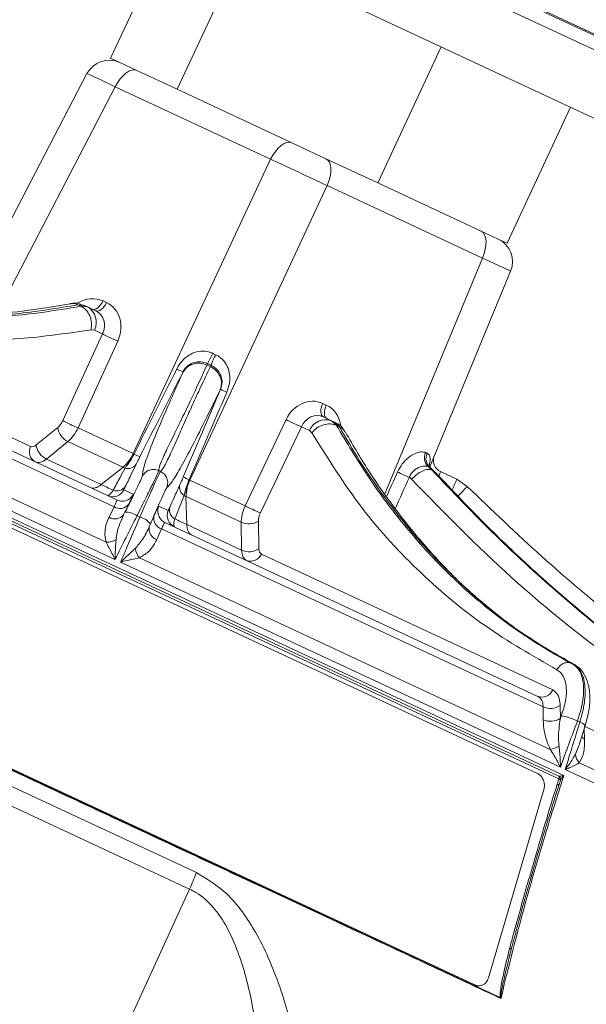
# Model space of a CAD drawing. Units: inches. Extents: x 10163 to 12303, y -12420 to -10906.
# Drawn here: x 11385 to 11431, y -11414 to -11335 of the extents above; entities that cross this region are included whole.
import ezdxf

# ---------------------------------------------------------------- set-up
doc = ezdxf.new("R2010")
doc.units = ezdxf.units.IN
doc.header["$MEASUREMENT"] = 0
doc.styles.add('blockfont', font='simplex.shx')
doc.styles.add('ROMANS', font='romans.shx', dxfattribs={"height": 1})
doc.dimstyles.new('STANDARD$0', dxfattribs={"dimtxt": 5, "dimasz": 5, "dimexe": 0.5, "dimexo": 0.5, "dimgap": 1.2, "dimtad": 1, "dimdec": 1, "dimzin": 0, "dimdsep": 46, "dimtxsty": 'ROMANS', "dimcen": 0.09, "dimclrd": 2, "dimclre": 2, "dimclrt": 2, "dimadec": 0, "dimazin": 0, "dimtfac": 1, "dimtdec": 1, "dimtofl": 0, "dimtmove": 0, "dimatfit": 1, "dimfxl": 1, "dimtolj": 1, "dimtzin": 0, "dimarcsym": 0})

# ---------------------------------------------------------------- blocks, each defined once
blk = doc.blocks.new('*D64')
at = {"color": 132, "lineweight": -2}
for p, q in [((11241.541, -11396.921), (11241.541, -11230.653)), ((11573.987, -11386.385), (11573.987, -11230.653)), ((11251.141, -11232.653), (11564.387, -11232.653))]:
    blk.add_line(p, q, dxfattribs=at)
at = {"color": 132}
for points in [[(11251.141, -11231.053), (11251.141, -11234.253), (11241.541, -11232.653)], [(11564.387, -11231.053), (11564.387, -11234.253), (11573.987, -11232.653)]]:
    blk.add_solid(points, dxfattribs=at)
at = {"layer": 'Defpoints', "color": 0}
for p in [(11573.987, -11232.653), (11573.987, -11388.385), (11241.541, -11398.921)]:
    blk.add_point(p, dxfattribs=at)
at = {"insert": (11407.764, -11224.853), "char_height": 9.6, "attachment_point": 5, "style": 'blockfont'}
blk.add_mtext('332', dxfattribs=at)
blk = doc.blocks.new('*D65')
at = {"color": 132, "lineweight": -2}
for p, q in [((11241.541, -11394.921), (11241.541, -11258.009)), ((11534.996, -11313.2), (11534.996, -11258.009)), ((11525.396, -11260.009), (11251.141, -11260.009))]:
    blk.add_line(p, q, dxfattribs=at)
at = {"color": 132}
for points in [[(11251.141, -11258.409), (11251.141, -11261.609), (11241.541, -11260.009)], [(11525.396, -11258.409), (11525.396, -11261.609), (11534.996, -11260.009)]]:
    blk.add_solid(points, dxfattribs=at)
at = {"layer": 'Defpoints', "color": 0}
for p in [(11241.541, -11260.009), (11534.996, -11315.2), (11241.541, -11396.921)]:
    blk.add_point(p, dxfattribs=at)
at = {"insert": (11388.269, -11252.209), "char_height": 9.6, "attachment_point": 5, "style": 'blockfont'}
blk.add_mtext('293', dxfattribs=at)
blk = doc.blocks.new('*D66')
at = {"color": 132, "lineweight": -2}
for p, q in [((11419.103, -11286.605), (11635.45, -11286.605)), ((11633.45, -11296.205), (11633.45, -11405.467)), ((11563.487, -11415.067), (11635.45, -11415.067))]:
    blk.add_line(p, q, dxfattribs=at)
at = {"color": 132}
for points in [[(11631.85, -11296.205), (11635.05, -11296.205), (11633.45, -11286.605)], [(11631.85, -11405.467), (11635.05, -11405.467), (11633.45, -11415.067)]]:
    blk.add_solid(points, dxfattribs=at)
at = {"layer": 'Defpoints', "color": 0}
for p in [(11417.103, -11286.605), (11561.487, -11415.067), (11633.45, -11415.067)]:
    blk.add_point(p, dxfattribs=at)
at = {"insert": (11625.65, -11350.836), "char_height": 9.6, "attachment_point": 5, "rotation": 90, "style": 'blockfont'}
blk.add_mtext('128', dxfattribs=at)

msp = doc.modelspace()

# ---------------------------------------------------------------- linework, layer by layer
at = {"color": 7, "linetype": 'Continuous', "lineweight": 15}
for p, q in [((11397.845, -11327.308), (11392.774, -11338.184)), ((11411.727, -11327.161), (11551.537, -11392.355)), ((11551.932, -11392.429), (11411.768, -11327.069)), ((11551.1, -11393.294), (11411.289, -11328.099)), ((11403.166, -11329.789), (11398.095, -11340.665)), ((11409.309, -11332.653), (11514.981, -11381.929)), ((11414.153, -11348.153), (11419.224, -11337.277)), ((11393.502, -11338.523), (11392.774, -11338.184)), ((11393.502, -11338.523), (11394.86, -11339.156)), ((11394.86, -11339.156), (11396.955, -11340.133)), ((11383.072, -11354.417), (11390.883, -11339.412)), ((11398.095, -11340.665), (11396.955, -11340.133)), ((11405.562, -11346.257), (11393.146, -11340.468)), ((11398.095, -11340.665), (11399.285, -11341.22)), ((11399.285, -11341.22), (11407.276, -11344.946)), ((11424.495, -11352.975), (11429.566, -11342.1)), ((11407.276, -11344.946), (11409.993, -11346.213)), ((11394.586, -11369.797), (11405.562, -11346.257)), ((11409.993, -11346.213), (11413.392, -11347.798)), ((11413.392, -11347.798), (11414.153, -11348.153)), ((11410.09, -11348.369), (11399.113, -11371.908)), ((11422.506, -11354.158), (11410.09, -11348.369)), ((11414.153, -11348.153), (11422.409, -11352.003)), ((11422.409, -11352.003), (11423.767, -11352.636)), ((11424.495, -11352.975), (11423.767, -11352.636)), ((11424.77, -11355.214), (11418.297, -11370.84)), ((11390.393, -11358.01), (11390.151, -11357.897)), ((11390.681, -11357.951), (11390.151, -11357.897)), ((11390.393, -11358.01), (11390.926, -11358.065)), ((11390.681, -11357.951), (11390.926, -11358.065)), ((11390.926, -11358.065), (11391.592, -11358.376)), ((11392.164, -11357.588), (11392.449, -11357.72)), ((11363.073, -11358.356), (11386.375, -11369.222)), ((11393.051, -11374.047), (11362.532, -11359.815)), ((11363.442, -11359.593), (11393.275, -11373.505)), ((11388.945, -11367.157), (11392.116, -11360.217)), ((11391.479, -11359.92), (11391.209, -11359.891)), ((11392.116, -11360.217), (11391.479, -11359.92)), ((11393.341, -11360.798), (11390.17, -11367.738)), ((11357.25, -11362.08), (11429.023, -11395.548)), ((11393.119, -11378.262), (11357.942, -11361.859)), ((11359.551, -11361.559), (11392.413, -11376.883)), ((11428.629, -11395.813), (11357.301, -11362.552)), ((11357.467, -11362.416), (11428.626, -11395.598)), ((11400.524, -11362.608), (11400.476, -11362.711)), ((11400.755, -11362.842), (11400.476, -11362.711)), ((11400.755, -11362.842), (11400.803, -11362.739)), ((11358.749, -11363.584), (11426.908, -11395.367)), ((11398.546, -11363.312), (11398.571, -11363.253)), ((11401.564, -11364.649), (11401.535, -11364.706)), ((11409.738, -11365.782), (11410.023, -11365.915)), ((11409.787, -11366.86), (11410.452, -11367.171)), ((11403.528, -11373.967), (11406.806, -11367.077)), ((11408.039, -11367.643), (11404.761, -11374.532)), ((11408.676, -11367.94), (11408.039, -11367.643)), ((11410.452, -11367.171), (11410.838, -11367.543)), ((11410.452, -11367.171), (11410.698, -11367.285)), ((11411.079, -11367.656), (11410.698, -11367.285)), ((11411.079, -11367.656), (11410.838, -11367.543)), ((11386.821, -11369.107), (11388.546, -11367.704)), ((11390.17, -11367.738), (11394.586, -11369.797)), ((11408.872, -11368.128), (11408.676, -11367.94)), ((11389.359, -11368.824), (11387.634, -11370.228)), ((11393.76, -11370.876), (11389.359, -11368.824)), ((11394.601, -11369.805), (11394.649, -11369.828)), ((11387.634, -11370.228), (11392.023, -11372.275)), ((11418.189, -11370.846), (11418.46, -11371.098)), ((11392.023, -11372.275), (11393.776, -11370.884)), ((11396.764, -11371.221), (11396.622, -11371.155)), ((11418.6, -11371.163), (11418.329, -11370.911)), ((11418.6, -11371.163), (11418.46, -11371.098)), ((11418.6, -11371.163), (11418.726, -11371.301)), ((11419.169, -11371.235), (11420.461, -11371.838)), ((11399.048, -11371.88), (11399.102, -11371.903)), ((11399.113, -11371.908), (11403.528, -11373.967)), ((11416.832, -11371.839), (11416.668, -11371.692)), ((11420.461, -11371.838), (11421.302, -11372.423)), ((11393.827, -11372.697), (11394.589, -11373.052)), ((11421.302, -11372.423), (11421.302, -11372.423)), ((11394.223, -11373.851), (11393.816, -11374.686)), ((11398.862, -11375.464), (11398.801, -11373.227)), ((11403.218, -11375.287), (11398.817, -11373.234)), ((11392.644, -11374.882), (11393.051, -11374.047)), ((11393.816, -11374.686), (11393.916, -11374.489)), ((11395.115, -11374.866), (11394.889, -11374.761)), ((11396.617, -11373.998), (11397.379, -11374.353)), ((11395.862, -11375.641), (11396.24, -11374.792)), ((11395.95, -11375.437), (11395.862, -11375.641)), ((11397.115, -11375.295), (11426.948, -11389.207)), ((11398.862, -11375.464), (11403.251, -11377.51)), ((11403.251, -11377.51), (11403.218, -11375.287)), ((11404.599, -11375.189), (11404.632, -11377.413)), ((11396.844, -11375.815), (11396.466, -11376.664)), ((11427.363, -11390.046), (11396.844, -11375.815)), ((11404.831, -11377.828), (11428.133, -11388.694)), ((11349, -11378.281), (11421.916, -11412.283)), ((11349.059, -11378.374), (11421.807, -11412.297)), ((11428.748, -11394.876), (11393.571, -11378.473)), ((11395.082, -11378.127), (11427.943, -11393.451)), ((11429.793, -11386.623), (11429.671, -11386.566)), ((11370.201, -11389.576), (11399.636, -11403.302)), ((11427.378, -11391.079), (11427.363, -11390.046)), ((11428.728, -11389.941), (11428.744, -11390.974)), ((11399.089, -11404.617), (11369.545, -11390.84)), ((11428.744, -11390.974), (11428.822, -11390.766)), ((11430.307, -11391.276), (11430.111, -11391.185)), ((11452.989, -11401.996), (11430.648, -11391.578)), ((11430.731, -11391.55), (11430.729, -11391.554)), ((11454.891, -11407.067), (11429.139, -11395.059)), ((11430.254, -11394.528), (11454.311, -11405.746)), ((11428.493, -11396.23), (11428.629, -11395.813)), ((11428.748, -11395.924), (11428.612, -11396.344)), ((11427.428, -11396.661), (11422.987, -11411.727)), ((11399.089, -11404.617), (11386.858, -11431.309)), ((11424.81, -11409.463), (11424.68, -11409.989)), ((11423.769, -11413.212), (11421.807, -11412.297)), ((11422.218, -11412.363), (11422.327, -11412.348)), ((11423.992, -11413.366), (11423.757, -11413.256)), ((11423.769, -11413.212), (11423.944, -11413.294)), ((11423.996, -11413.348), (11423.992, -11413.366))]:
    msp.add_line(p, q, dxfattribs=at)
at = {"color": 8, "linetype": 'Continuous', "lineweight": 15}
for p, q in [((11430.751, -11335.921), (11430.708, -11336.012)), ((11393.146, -11340.468), (11383.718, -11358.578)), ((11414.693, -11373.021), (11422.506, -11354.158)), ((11430.657, -11391.815), (11430.689, -11392.622)), ((11429.964, -11393.818), (11430.216, -11393.14))]:
    msp.add_line(p, q, dxfattribs=at)
at = {"color": 7, "linetype": 'Continuous', "lineweight": 15, "flags": 128}
for points in [[(11393.146, -11340.468), (11393.33, -11340.137), (11393.538, -11339.836), (11393.764, -11339.576), (11393.999, -11339.367), (11394.234, -11339.217), (11394.461, -11339.129), (11394.673, -11339.109), (11394.86, -11339.156)], [(11405.562, -11346.257), (11405.746, -11345.926), (11405.954, -11345.626), (11406.18, -11345.366), (11406.415, -11345.157), (11406.65, -11345.006), (11406.878, -11344.919), (11407.089, -11344.899), (11407.276, -11344.946)], [(11410.09, -11348.369), (11410.225, -11348.015), (11410.322, -11347.662), (11410.375, -11347.322), (11410.385, -11347.008), (11410.349, -11346.731), (11410.269, -11346.501), (11410.149, -11346.326), (11409.993, -11346.213)], [(11422.506, -11354.158), (11422.642, -11353.805), (11422.738, -11353.452), (11422.792, -11353.112), (11422.801, -11352.798), (11422.765, -11352.521), (11422.686, -11352.291), (11422.565, -11352.116), (11422.409, -11352.003)], [(11392.164, -11357.588), (11392.072, -11357.753), (11391.968, -11357.903), (11391.855, -11358.033), (11391.738, -11358.138), (11391.62, -11358.213), (11391.507, -11358.257), (11391.401, -11358.267), (11391.307, -11358.243)], [(11392.449, -11357.72), (11392.357, -11357.886), (11392.253, -11358.036), (11392.14, -11358.166), (11392.022, -11358.27), (11391.905, -11358.346), (11391.791, -11358.389), (11391.685, -11358.399), (11391.592, -11358.376)], [(11409.738, -11365.782), (11409.67, -11365.959), (11409.622, -11366.135), (11409.595, -11366.305), (11409.591, -11366.462), (11409.608, -11366.601), (11409.648, -11366.716), (11409.708, -11366.804), (11409.787, -11366.86)], [(11410.023, -11365.915), (11409.955, -11366.092), (11409.907, -11366.268), (11409.88, -11366.438), (11409.875, -11366.595), (11409.893, -11366.734), (11409.933, -11366.849), (11409.993, -11366.936), (11410.071, -11366.993)], [(11428.612, -11396.344), (11428.613, -11396.333), (11428.61, -11396.32), (11428.601, -11396.307), (11428.588, -11396.293), (11428.57, -11396.277), (11428.548, -11396.262), (11428.523, -11396.246), (11428.493, -11396.23)], [(11424.81, -11409.463), (11424.811, -11409.453), (11424.807, -11409.443), (11424.798, -11409.431), (11424.785, -11409.419), (11424.766, -11409.406), (11424.744, -11409.392), (11424.717, -11409.379), (11424.688, -11409.365)], [(11421.807, -11412.297), (11421.864, -11412.289), (11421.916, -11412.283)]]:
    msp.add_lwpolyline(points, dxfattribs=at)
at = {"color": 7, "linetype": 'Continuous', "lineweight": 15}
for centre, radius, start, end in [((11392.657, -11340.336), 2, 65, 152.5), ((11422.922, -11354.449), 2, 337.5, 65), ((11390.237, -11359.281), 1.397, 332.7289, 60.45691), ((11398.574, -11348.18), 13.661, 241.78648, 247.47696), ((11388.571, -11356.126), 13.598, 331.52781, 335.44567), ((11413.452, -11367.728), 13.598, 154.55433, 158.47219), ((11399.742, -11359.928), 3.525, 241.52044, 250.5913), ((11403.358, -11361.614), 3.525, 239.4087, 248.47956), ((11395.401, -11355.125), 13.655, 241.78532, 247.47812), ((11413.109, -11354.958), 13.661, 242.52304, 248.21352), ((11409.964, -11368.479), 1.397, 69.54309, 157.2711), ((11389.98, -11367.519), 1.446, 187.33974, 244.56019), ((11387.203, -11369.649), 0.931, 152.72884, 240.45698), ((11388.255, -11368.923), 1.446, 187.3397, 244.56024), ((11391.693, -11368.44), 3.196, 310.31816, 334.86649), ((11396.246, -11366.871), 3.361, 241.63204, 250.40292), ((11418.836, -11370.132), 0.963, 154.4422, 227.82197), ((11418.967, -11370.178), 0.972, 155.27838, 228.93576), ((11419.591, -11370.329), 1, 157.5, 245), ((11394.154, -11370.184), 0.805, 253.67768, 326.20317), ((11424.321, -11353.591), 19.652, 244.05058, 247.08192), ((11399.094, -11372.488), 0.805, 163.79683, 236.32232), ((11400.287, -11368.755), 3.361, 239.59708, 248.36796), ((11402.012, -11373.252), 3.196, 155.13351, 179.68184), ((11419.193, -11374.557), 3, 45.34207, 45.47494), ((11392.936, -11372.243), 1, 245.00428, 333.00463), ((11393.277, -11371.959), 0.82, 249.2397, 324.84883), ((11393.528, -11373.293), 0.891, 237.67359, 321.24487), ((11393.697, -11372.599), 1, 244.99784, 269.10991), ((11409.829, -11361.852), 13.655, 242.52188, 248.21468), ((11393.12, -11374.128), 0.891, 237.67001, 321.24421), ((11394.034, -11375.942), 1.458, 54.09371, 94.67066), ((11398.297, -11374.3), 0.82, 165.15117, 240.7603), ((11394.76, -11376.28), 1.458, 35.32934, 75.90629), ((11397.115, -11374.966), 0.891, 168.75513, 252.32641), ((11397.538, -11374.389), 1, 207.20591, 244.99937), ((11398.299, -11374.744), 1, 202.17025, 244.9999), ((11403.819, -11373.972), 1.446, 245.43981, 302.66026), ((11396.737, -11375.815), 0.891, 168.75579, 252.32999), ((11392.421, -11375.29), 1.592, 269.69948, 299.43305), ((11396.296, -11377.097), 1.592, 190.56695, 220.30052), ((11403.852, -11376.196), 1.446, 245.43976, 302.6603), ((11403.972, -11377.469), 0.931, 249.54302, 337.27116), ((11427.274, -11388.334), 0.931, 249.54309, 337.2711), ((11427.948, -11388.723), 1.447, 246.15838, 302.63987), ((11427.963, -11389.755), 1.447, 246.15558, 302.63999), ((11428.231, -11394.775), 4.053, 62.361, 81.61156), ((11427.397, -11390.812), 2.695, 281.69907, 297.50805), ((11430.998, -11393.809), 1.034, 180.49829, 224.02693), ((11428.353, -11395.709), 0.295, 339.25392, 22.05005), ((11428.466, -11395.843), 0.293, 344.06309, 56.81274), ((11428.58, -11395.985), 0.179, 19.99882, 74.123), ((11381.487, -11396.526), 19.372, 335.31501, 339.52828)]:
    msp.add_arc(centre, radius, start, end, dxfattribs=at)
at = {"color": 8, "linetype": 'Continuous', "lineweight": 15}
for centre, radius, start, end in [((11406.542, -11366.288), 14.984, 334.74246, 338.2633), ((11393.698, -11372.598), 1, 269.10888, 333.00303), ((11397.538, -11374.389), 1, 156.99933, 207.2033), ((11398.299, -11374.744), 1, 156.99904, 202.17079), ((11430.179, -11391.939), 0.675, 35.22748, 79.1304), ((11430.989, -11391.941), 0.744, 223.35532, 246.2236)]:
    msp.add_arc(centre, radius, start, end, dxfattribs=at)
at = {"color": 7, "linetype": 'Continuous', "lineweight": 15}
for centre, major_axis, ratio, start_param, end_param in [((11395.378, -11341.605), (4.496, -2.193), 0.010063, 2.09523, 3.141329), ((11407.789, -11347.392), (4.532, -2.113), 0.020141, 1.047747, 2.093846), ((11420.2, -11353.179), (4.569, -2.034), 0.010063, 0.000264, 1.046362), ((11391.341, -11359.962), (1.256, 2.165), 0.864417, 4.824511, 6.3604), ((11390.907, -11359.712), (0.836, 1.251), 0.867151, 4.879885, 6.415774), ((11434.153, -11290.855), (79.021, 157.633), 0.000503, 4.18789, 4.237066), ((11435.044, -11291.309), (79.927, 157.209), 0.000594, 4.188181, 4.237358), ((11433.233, -11290.464), (69.053, 162.28), 0.000594, 2.045828, 2.095004), ((11434.153, -11290.855), (69.96, 161.858), 0.000503, 2.046119, 2.095296), ((11408.732, -11368.072), (0.851, 2.353), 0.864417, 6.20597, 7.74186), ((11409.204, -11368.243), (0.421, 1.444), 0.867151, 6.150596, 7.686486), ((11388.496, -11366.9), (0.385, 0.923), 0.514476, 3.905822, 4.647587), ((11389.287, -11367.23), (0.808, 1.83), 0.507402, 3.916656, 4.658421), ((11386.771, -11368.303), (0.385, 0.923), 0.514476, 3.120424, 3.905822), ((11399.982, -11364.134), (6.142, 5.091), 0.506623, 3.370315, 3.37423), ((11387.562, -11368.634), (0.808, 1.83), 0.507402, 3.131258, 3.916656), ((11400.026, -11365.714), (8.104, 3.375), 0.576518, 3.626039, 3.628836), ((11399.982, -11364.134), (-0.048, 7.977), 0.506623, 2.910073, 2.91287), ((11398.744, -11365.116), (-2.624, 8.377), 0.576518, 2.654349, 2.657146), ((11404.485, -11374.317), (0.882, 1.795), 0.507402, 1.624765, 2.36653), ((11405.247, -11374.711), (0.46, 0.889), 0.514476, 1.635599, 2.377364), ((11404.519, -11376.541), (0.882, 1.795), 0.507402, 2.36653, 3.151928), ((11405.281, -11376.935), (0.46, 0.889), 0.514476, 2.377364, 3.162762)]:
    msp.add_ellipse(centre, major_axis=major_axis, ratio=ratio, start_param=start_param, end_param=end_param, dxfattribs=at)
at = {"color": 8, "linetype": 'Continuous', "lineweight": 15}
for centre, major_axis, ratio, start_param, end_param in [((11391.06, -11359.831), (1.244, 2.171), 0.864614, 0.072765, 1.018213), ((11409.014, -11368.203), (0.863, 2.349), 0.864614, 5.264629, 6.21042), ((11444.096, -11295.491), (69.709, 161.975), 0.024824, 4.222347, 4.236309), ((11418.634, -11372.641), (0.535, 1.406), 0.011574, 6.282343, 6.96878), ((11444.52, -11295.727), (70.148, 161.769), 0.029789, 4.218739, 4.236528)]:
    msp.add_ellipse(centre, major_axis=major_axis, ratio=ratio, start_param=start_param, end_param=end_param, dxfattribs=at)
at = {"color": 7, "linetype": 'Continuous', "lineweight": 15}
for points, knots in [([(11389.525, -11357.808), (11388.256, -11358.025), (11385.907, -11358.426), (11382.707, -11358.699), (11380.074, -11358.787), (11377.963, -11358.757), (11376.233, -11358.676), (11374.878, -11358.566), (11373.764, -11358.442), (11372.756, -11358.3), (11371.577, -11358.105), (11370.04, -11357.805), (11368.097, -11357.338), (11365.766, -11356.655), (11364.143, -11356.024), (11363.262, -11355.681)], [0, 0, 0, 0, 0.1342907, 0.2486864, 0.3435678, 0.4191534, 0.4781785, 0.5301793, 0.5698549, 0.605123, 0.6489137, 0.710171, 0.7889793, 0.8854982, 1, 1, 1, 1]), ([(11390.151, -11357.897), (11388.59, -11358.155), (11385.465, -11358.672), (11380.776, -11358.923), (11376.122, -11358.773), (11371.658, -11358.167), (11367.45, -11357.194), (11364.888, -11356.237), (11363.592, -11355.753)], [0, 0, 0, 0, 0.162687, 0.325471, 0.499871, 0.672359, 0.834194, 1, 1, 1, 1]), ([(11363.715, -11355.81), (11365.231, -11356.377), (11368.226, -11357.495), (11372.882, -11358.488), (11377.221, -11358.956), (11381.008, -11359.01), (11384.211, -11358.846), (11387.246, -11358.537), (11389.344, -11358.185), (11390.393, -11358.01)], [0, 0, 0, 0, 0.185207, 0.365685, 0.546282, 0.678803, 0.783848, 0.891919, 1, 1, 1, 1]), ([(11391.209, -11359.891), (11389.284, -11360.176), (11385.395, -11360.752), (11379.786, -11360.744), (11374.359, -11360.133), (11369.108, -11358.943), (11365.78, -11357.688), (11364.094, -11357.052)], [0, 0, 0, 0, 0.19719, 0.39837, 0.598113, 0.796391, 1, 1, 1, 1]), ([(11390.664, -11357.979), (11390.531, -11357.916), (11390.195, -11357.758), (11389.772, -11357.738), (11389.536, -11357.814), (11389.508, -11357.823)], [0, 0, 0, 0, 0.3680216, 0.9236447, 1, 1, 1, 1]), ([(11390.393, -11358.01), (11390.537, -11358.1), (11390.826, -11358.281), (11391.125, -11358.765), (11391.281, -11359.331), (11391.233, -11359.704), (11391.209, -11359.891)], [0, 0, 0, 0, 0.25, 0.5, 0.749999, 1, 1, 1, 1]), ([(11398.061, -11363.027), (11398.19, -11362.809), (11398.445, -11362.38), (11398.917, -11361.985), (11399.424, -11361.713), (11399.982, -11361.565), (11400.55, -11361.614), (11400.854, -11361.741), (11400.939, -11361.776)], [0, 0, 0, 0, 0.2158692, 0.4251228, 0.5219478, 0.717377, 0.9215059, 1, 1, 1, 1]), ([(11401.174, -11361.886), (11401.26, -11361.931), (11401.557, -11362.085), (11401.96, -11362.497), (11402.199, -11363.016), (11402.314, -11363.575), (11402.314, -11364.185), (11402.149, -11364.655), (11402.065, -11364.894)], [0, 0, 0, 0, 0.083248, 0.287495, 0.483189, 0.574879, 0.78413, 1, 1, 1, 1]), ([(11400.476, -11362.711), (11400.105, -11363.525), (11399.364, -11365.153), (11398.404, -11367.144), (11397.597, -11368.787), (11397.016, -11369.991), (11396.656, -11370.812), (11396.633, -11371.04), (11396.622, -11371.155)], [0, 0, 0, 0, 0.162687, 0.325471, 0.499871, 0.672359, 0.834194, 1, 1, 1, 1]), ([(11396.764, -11371.221), (11396.855, -11371.123), (11397.036, -11370.929), (11397.496, -11369.966), (11398.071, -11368.678), (11398.7, -11367.26), (11399.319, -11365.891), (11399.973, -11364.472), (11400.494, -11363.385), (11400.755, -11362.842)], [0, 0, 0, 0, 0.185207, 0.3656853, 0.5462821, 0.6788028, 0.7838484, 0.8919193, 1, 1, 1, 1]), ([(11400.476, -11362.711), (11400.293, -11362.649), (11399.929, -11362.525), (11399.356, -11362.603), (11398.851, -11362.861), (11398.647, -11363.162), (11398.546, -11363.312)], [0, 0, 0, 0, 0.25, 0.500001, 0.749999, 1, 1, 1, 1]), ([(11400.524, -11362.608), (11400.463, -11362.582), (11400.247, -11362.49), (11399.858, -11362.432), (11399.471, -11362.494), (11399.128, -11362.637), (11398.843, -11362.846), (11398.654, -11363.095), (11398.583, -11363.23), (11398.571, -11363.253)], [0, 0, 0, 0, 0.085578, 0.305106, 0.506248, 0.601942, 0.800385, 0.965608, 1, 1, 1, 1]), ([(11400.755, -11362.842), (11400.919, -11362.941), (11401.249, -11363.141), (11401.558, -11363.63), (11401.685, -11364.182), (11401.585, -11364.532), (11401.535, -11364.706)], [0, 0, 0, 0, 0.25, 0.500001, 0.749999, 1, 1, 1, 1]), ([(11401.564, -11364.649), (11401.61, -11364.519), (11401.66, -11364.373), (11401.694, -11364.07), (11401.678, -11363.83), (11401.57, -11363.479), (11401.374, -11363.144), (11401.078, -11362.878), (11400.865, -11362.77), (11400.803, -11362.739)], [0, 0, 0, 0, 0.177264, 0.199437, 0.397923, 0.488496, 0.689687, 0.909226, 1, 1, 1, 1]), ([(11395.309, -11371.607), (11395.324, -11371.41), (11395.354, -11371.022), (11395.942, -11369.374), (11396.922, -11366.968), (11398.009, -11364.52), (11398.546, -11363.312)], [0, 0, 0, 0, 0.253789, 0.499668, 0.753097, 1, 1, 1, 1]), ([(11401.535, -11364.706), (11401.065, -11365.67), (11400.116, -11367.616), (11399.034, -11369.719), (11398.193, -11371.246), (11397.584, -11372.222), (11397.37, -11372.418), (11397.261, -11372.518)], [0, 0, 0, 0, 0.19719, 0.39837, 0.598113, 0.796391, 1, 1, 1, 1]), ([(11410.838, -11367.543), (11410.676, -11367.491), (11410.352, -11367.386), (11409.788, -11367.468), (11409.254, -11367.712), (11409, -11367.989), (11408.872, -11368.128)], [0, 0, 0, 0, 0.25, 0.5, 0.749999, 1, 1, 1, 1]), ([(11411.508, -11368.048), (11411.456, -11367.957), (11411.287, -11367.665), (11410.988, -11367.386), (11410.729, -11367.312), (11410.698, -11367.303)], [0, 0, 0, 0, 0.284053, 0.914788, 1, 1, 1, 1]), ([(11410.838, -11367.543), (11411.656, -11368.911), (11413.294, -11371.649), (11416.071, -11375.381), (11419.119, -11378.823), (11422.426, -11381.84), (11425.909, -11384.453), (11428.407, -11385.856), (11429.671, -11386.566)], [0, 0, 0, 0, 0.162687, 0.325471, 0.499871, 0.672359, 0.834194, 1, 1, 1, 1]), ([(11429.793, -11386.623), (11428.45, -11385.856), (11425.797, -11384.341), (11422.059, -11381.42), (11418.875, -11378.38), (11416.354, -11375.492), (11414.392, -11372.92), (11412.667, -11370.391), (11411.609, -11368.568), (11411.079, -11367.656)], [0, 0, 0, 0, 0.185207, 0.365685, 0.546282, 0.678803, 0.783849, 0.891919, 1, 1, 1, 1]), ([(11428.476, -11387.074), (11426.525, -11385.96), (11422.683, -11383.766), (11417.476, -11379.415), (11412.772, -11374.359), (11410.161, -11370.187), (11408.872, -11368.128)], [0, 0, 0, 0, 0.253789, 0.499667, 0.753097, 1, 1, 1, 1]), ([(11430.061, -11386.83), (11429.111, -11386.305), (11427.386, -11385.352), (11425.156, -11383.82), (11423.474, -11382.529), (11422.266, -11381.515), (11421.326, -11380.683), (11420.43, -11379.833), (11419.432, -11378.822), (11418.253, -11377.543), (11416.869, -11375.939), (11415.241, -11373.861), (11413.397, -11371.237), (11412.197, -11369.185), (11411.55, -11368.079)], [0, 0, 0, 0, 0.131367, 0.23864, 0.322023, 0.381579, 0.423397, 0.46942, 0.521648, 0.580969, 0.656877, 0.751956, 0.866267, 1, 1, 1, 1]), ([(11394.601, -11369.805), (11394.485, -11370.013), (11394.244, -11370.449), (11393.936, -11370.735), (11393.776, -11370.884)], [0, 0, 0, 0, 0.478923, 1, 1, 1, 1]), ([(11393.927, -11370.957), (11393.977, -11370.895), (11394.118, -11370.72), (11394.372, -11370.347), (11394.556, -11370.002), (11394.649, -11369.828)], [0, 0, 0, 0, 0.210945, 0.601263, 1, 1, 1, 1]), ([(11395.119, -11370.037), (11395.074, -11370.126), (11394.985, -11370.302), (11394.886, -11370.501), (11394.839, -11370.598), (11394.822, -11370.632)], [0, 0, 0, 0, 0.39238, 0.783962, 1, 1, 1, 1]), ([(11415.722, -11371.262), (11415.84, -11371.039), (11416.072, -11370.6), (11416.533, -11370.143), (11417.009, -11369.825), (11417.487, -11369.645), (11417.813, -11369.651), (11417.947, -11369.708), (11417.967, -11369.717)], [0, 0, 0, 0, 0.215908, 0.425202, 0.569355, 0.762459, 0.965438, 1, 1, 1, 1]), ([(11417.967, -11369.717), (11417.987, -11369.726), (11418.027, -11369.746), (11418.065, -11369.763), (11418.084, -11369.772)], [0, 0, 0, 0, 0.500004, 1, 1, 1, 1]), ([(11394.822, -11370.632), (11394.699, -11370.886), (11394.411, -11371.48), (11394.116, -11372.085), (11393.948, -11372.432)], [0, 0, 0, 0, 0.4272143, 1, 1, 1, 1]), ([(11418.189, -11370.846), (11418.175, -11370.84), (11418.078, -11370.797), (11417.85, -11370.774), (11417.513, -11370.854), (11417.182, -11371.02), (11416.893, -11371.263), (11416.727, -11371.523), (11416.677, -11371.667), (11416.668, -11371.692)], [0, 0, 0, 0, 0.037696, 0.257345, 0.458457, 0.601878, 0.800353, 0.965603, 1, 1, 1, 1]), ([(11418.329, -11370.911), (11418.306, -11370.901), (11418.261, -11370.88), (11418.213, -11370.857), (11418.189, -11370.846)], [0, 0, 0, 0, 0.5, 1, 1, 1, 1]), ([(11418.398, -11370.933), (11418.366, -11370.914), (11418.269, -11370.853), (11418.221, -11370.677), (11418.222, -11370.689), (11418.222, -11370.692)], [0, 0, 0, 0, 0.27167, 0.83222, 1, 1, 1, 1]), ([(11392.987, -11372.726), (11393.165, -11372.385), (11393.477, -11371.789), (11393.793, -11371.205), (11393.927, -11370.957)], [0, 0, 0, 0, 0.573526, 1, 1, 1, 1]), ([(11393.927, -11370.957), (11393.877, -11370.932), (11393.826, -11370.907), (11393.776, -11370.884), (11393.776, -11370.884)], [0, 0, 0, 0, 0.999689, 1, 1, 1, 1]), ([(11393.916, -11374.489), (11394.108, -11374.105), (11394.495, -11373.335), (11394.948, -11372.412), (11395.256, -11371.763), (11395.291, -11371.659), (11395.309, -11371.607)], [0, 0, 0, 0, 0.248863, 0.499221, 0.749612, 1, 1, 1, 1]), ([(11396.622, -11371.155), (11396.598, -11371.22), (11396.551, -11371.348), (11396.168, -11372.159), (11395.606, -11373.315), (11395.128, -11374.28), (11394.889, -11374.761)], [0, 0, 0, 0, 0.250394, 0.500795, 0.751155, 1, 1, 1, 1]), ([(11395.115, -11374.866), (11395.332, -11374.371), (11395.765, -11373.381), (11396.29, -11372.207), (11396.662, -11371.397), (11396.73, -11371.28), (11396.764, -11371.221)], [0, 0, 0, 0, 0.25053, 0.501084, 0.751532, 1, 1, 1, 1]), ([(11396.622, -11371.155), (11396.5, -11371.114), (11396.256, -11371.032), (11395.867, -11371.095), (11395.522, -11371.285), (11395.38, -11371.5), (11395.309, -11371.607)], [0, 0, 0, 0, 0.25, 0.5, 0.750002, 1, 1, 1, 1]), ([(11396.764, -11371.221), (11396.874, -11371.289), (11397.093, -11371.423), (11397.295, -11371.761), (11397.372, -11372.148), (11397.298, -11372.395), (11397.261, -11372.518)], [0, 0, 0, 0, 0.25, 0.5, 0.750002, 1, 1, 1, 1]), ([(11418.46, -11371.098), (11418.36, -11371.074), (11418.159, -11371.026), (11417.72, -11371.166), (11417.249, -11371.44), (11416.971, -11371.706), (11416.832, -11371.839)], [0, 0, 0, 0, 0.249999, 0.5, 0.749999, 1, 1, 1, 1]), ([(11418.46, -11371.098), (11420.148, -11372.871), (11423.523, -11376.419), (11429.042, -11381.43), (11434.922, -11386.192), (11441.079, -11390.538), (11447.37, -11394.461), (11451.695, -11396.716), (11453.883, -11397.857)], [0, 0, 0, 0, 0.162687, 0.325471, 0.499871, 0.672359, 0.834194, 1, 1, 1, 1]), ([(11453.954, -11397.89), (11451.55, -11396.628), (11446.803, -11394.136), (11439.989, -11389.781), (11434.06, -11385.46), (11429.238, -11381.5), (11425.391, -11378.049), (11421.928, -11374.709), (11419.709, -11372.345), (11418.6, -11371.163)], [0, 0, 0, 0, 0.185207, 0.365685, 0.546282, 0.678803, 0.783848, 0.891919, 1, 1, 1, 1]), ([(11454.094, -11398.032), (11452.614, -11397.271), (11449.893, -11395.873), (11446.256, -11393.775), (11443.366, -11392), (11441.195, -11390.593), (11439.594, -11389.526), (11438.245, -11388.605), (11436.742, -11387.52), (11434.886, -11386.116), (11432.568, -11384.264), (11429.786, -11381.96), (11426.488, -11379.053), (11422.696, -11375.475), (11420.124, -11372.749), (11418.743, -11371.285)], [0, 0, 0, 0, 0.113739, 0.209008, 0.285961, 0.344662, 0.385124, 0.417585, 0.456434, 0.509994, 0.57309, 0.652518, 0.750088, 0.865855, 1, 1, 1, 1]), ([(11392.023, -11372.275), (11391.942, -11372.333), (11391.779, -11372.45), (11391.543, -11372.541), (11391.322, -11372.569), (11391.197, -11372.528), (11391.135, -11372.507)], [0, 0, 0, 0, 0.249999, 0.5, 0.75, 1, 1, 1, 1]), ([(11392.023, -11372.275), (11392.023, -11372.275), (11392.173, -11372.344), (11392.487, -11372.492), (11392.817, -11372.647), (11392.987, -11372.726)], [0, 0, 0, 0, 0.000051, 0.484655, 1, 1, 1, 1]), ([(11397.505, -11374.09), (11397.622, -11373.828), (11397.897, -11373.213), (11398.167, -11372.609), (11398.321, -11372.264)], [0, 0, 0, 0, 0.427209, 1, 1, 1, 1]), ([(11398.321, -11372.264), (11398.354, -11372.191), (11398.419, -11372.044), (11398.517, -11371.817), (11398.573, -11371.686), (11398.586, -11371.654)], [0, 0, 0, 0, 0.430825, 0.863211, 1, 1, 1, 1]), ([(11399.048, -11371.88), (11399.021, -11371.943), (11398.911, -11372.205), (11398.752, -11372.669), (11398.682, -11372.996), (11398.648, -11373.158)], [0, 0, 0, 0, 0.1393165, 0.5761664, 1, 1, 1, 1]), ([(11398.801, -11373.227), (11398.803, -11373.126), (11398.807, -11372.925), (11398.866, -11372.59), (11398.961, -11372.245), (11399.055, -11372.017), (11399.102, -11371.903)], [0, 0, 0, 0, 0.249998, 0.499999, 0.75, 1, 1, 1, 1]), ([(11453.018, -11398.518), (11449.644, -11396.74), (11443.002, -11393.241), (11433.591, -11386.93), (11424.758, -11379.948), (11419.451, -11374.519), (11416.832, -11371.839)], [0, 0, 0, 0, 0.253789, 0.499667, 0.753097, 1, 1, 1, 1]), ([(11392.514, -11373.15), (11392.521, -11373.152), (11392.562, -11373.164), (11392.693, -11373.092), (11392.886, -11372.852), (11392.987, -11372.726)], [0, 0, 0, 0, 0.092478, 0.525352, 1, 1, 1, 1]), ([(11393.948, -11372.432), (11393.914, -11372.502), (11393.849, -11372.638), (11393.826, -11372.693), (11393.827, -11372.697), (11393.827, -11372.697)], [0, 0, 0, 0, 0.471802, 0.906918, 1, 1, 1, 1]), ([(11394.589, -11373.052), (11394.579, -11373.084), (11394.559, -11373.149), (11394.389, -11373.51), (11394.256, -11373.783), (11394.223, -11373.851)], [0, 0, 0, 0, 0.429198, 0.858415, 1, 1, 1, 1]), ([(11397.261, -11372.518), (11397.233, -11372.564), (11397.177, -11372.657), (11396.88, -11373.305), (11396.463, -11374.246), (11396.121, -11375.04), (11395.95, -11375.437)], [0, 0, 0, 0, 0.248464, 0.4989, 0.749452, 1, 1, 1, 1]), ([(11398.648, -11373.158), (11398.508, -11373.511), (11398.263, -11374.128), (11398.007, -11374.75), (11397.897, -11375.016)], [0, 0, 0, 0, 0.572092, 1, 1, 1, 1]), ([(11398.801, -11373.227), (11398.801, -11373.227), (11398.751, -11373.204), (11398.699, -11373.181), (11398.648, -11373.158)], [0, 0, 0, 0, 0.00031, 1, 1, 1, 1]), ([(11421.302, -11372.423), (11423.262, -11374.304), (11427.172, -11378.055), (11433.611, -11383.482), (11440.386, -11388.641), (11447.428, -11393.399), (11454.5, -11397.702), (11459.343, -11400.233), (11461.805, -11401.519)], [0, 0, 0, 0, 0.162747, 0.324564, 0.504286, 0.672689, 0.833582, 1, 1, 1, 1]), ([(11393.051, -11374.047), (11393.073, -11374.001), (11393.16, -11373.818), (11393.268, -11373.575), (11393.273, -11373.528), (11393.275, -11373.505)], [0, 0, 0, 0, 0.141514, 0.570629, 1, 1, 1, 1]), ([(11394.889, -11374.761), (11394.595, -11375.343), (11394.003, -11376.513), (11393.415, -11377.678), (11393.119, -11378.262)], [0, 0, 0, 0, 0.497802, 1, 1, 1, 1]), ([(11393.816, -11374.686), (11393.603, -11375.155), (11393.314, -11375.794), (11393.227, -11376.491), (11393.204, -11376.677)], [0, 0, 0, 0, 0.7330797, 1, 1, 1, 1]), ([(11396.24, -11374.792), (11396.328, -11374.597), (11396.504, -11374.206), (11396.601, -11374.013), (11396.614, -11374.001), (11396.617, -11373.998)], [0, 0, 0, 0, 0.428728, 0.857439, 1, 1, 1, 1]), ([(11397.379, -11374.353), (11397.386, -11374.342), (11397.4, -11374.321), (11397.46, -11374.189), (11397.5, -11374.101), (11397.505, -11374.09)], [0, 0, 0, 0, 0.474226, 0.935048, 1, 1, 1, 1]), ([(11392.413, -11376.883), (11392.374, -11376.684), (11392.258, -11376.088), (11392.404, -11375.418), (11392.599, -11374.981), (11392.644, -11374.882)], [0, 0, 0, 0, 0.278132, 0.835226, 1, 1, 1, 1]), ([(11393.571, -11378.473), (11393.747, -11378.06), (11394.261, -11376.862), (11394.777, -11375.657), (11395.115, -11374.866)], [0, 0, 0, 0, 0.344221, 1, 1, 1, 1]), ([(11397.115, -11375.295), (11397.111, -11375.297), (11397.097, -11375.301), (11397.024, -11375.426), (11396.904, -11375.686), (11396.844, -11375.815)], [0, 0, 0, 0, 0.1426527, 0.5714364, 1, 1, 1, 1]), ([(11397.897, -11375.016), (11397.891, -11375.04), (11397.846, -11375.23), (11397.802, -11375.53), (11397.852, -11375.61), (11397.876, -11375.65)], [0, 0, 0, 0, 0.0658568, 0.5285426, 1, 1, 1, 1]), ([(11397.897, -11375.016), (11398.225, -11375.168), (11398.553, -11375.32), (11398.862, -11375.464), (11398.862, -11375.464)], [0, 0, 0, 0, 0.999949, 1, 1, 1, 1]), ([(11398.862, -11375.464), (11398.87, -11375.564), (11398.884, -11375.763), (11398.966, -11376.002), (11399.086, -11376.19), (11399.198, -11376.258), (11399.254, -11376.293)], [0, 0, 0, 0, 0.249999, 0.499999, 0.75, 1, 1, 1, 1]), ([(11394.731, -11377.389), (11394.938, -11377.152), (11395.401, -11376.624), (11395.698, -11375.99), (11395.862, -11375.641)], [0, 0, 0, 0, 0.448668, 1, 1, 1, 1]), ([(11393.119, -11378.262), (11393.118, -11378.26), (11393.039, -11378.097), (11392.798, -11377.61), (11392.567, -11377.175), (11392.413, -11376.883)], [0, 0, 0, 0, 0.005448, 0.333446, 1, 1, 1, 1]), ([(11393.204, -11376.677), (11393.185, -11377.018), (11393.158, -11377.527), (11393.13, -11378.075), (11393.12, -11378.259), (11393.119, -11378.262)], [0, 0, 0, 0, 0.6658652, 0.9934864, 1, 1, 1, 1]), ([(11396.466, -11376.664), (11396.297, -11376.984), (11395.984, -11377.577), (11395.366, -11377.954), (11395.082, -11378.127)], [0, 0, 0, 0, 0.5399629, 1, 1, 1, 1]), ([(11423.757, -11413.256), (11421.797, -11412.342), (11417.877, -11410.514), (11411.672, -11407.621), (11405.288, -11404.644), (11398.747, -11401.594), (11392.106, -11398.497), (11385.414, -11395.376), (11378.721, -11392.256), (11372.08, -11389.159), (11365.54, -11386.109), (11359.155, -11383.132), (11352.95, -11380.239), (11349.03, -11378.411), (11347.07, -11377.497)], [0, 0, 0, 0, 0.083333, 0.166667, 0.25, 0.333333, 0.416667, 0.5, 0.583333, 0.666667, 0.75, 0.833333, 0.916667, 1, 1, 1, 1]), ([(11393.571, -11378.473), (11393.573, -11378.47), (11393.708, -11378.344), (11394.109, -11377.971), (11394.481, -11377.622), (11394.731, -11377.389)], [0, 0, 0, 0, 0.006514, 0.334135, 1, 1, 1, 1]), ([(11395.082, -11378.127), (11394.759, -11378.197), (11394.277, -11378.3), (11393.749, -11378.428), (11393.574, -11378.472), (11393.571, -11378.473)], [0, 0, 0, 0, 0.666554, 0.994552, 1, 1, 1, 1]), ([(11429.671, -11386.566), (11429.565, -11386.533), (11429.354, -11386.466), (11429.004, -11386.548), (11428.686, -11386.75), (11428.546, -11386.966), (11428.476, -11387.074)], [0, 0, 0, 0, 0.249999, 0.500001, 0.750002, 1, 1, 1, 1]), ([(11429.671, -11386.566), (11429.901, -11386.749), (11430.361, -11387.114), (11430.643, -11388.235), (11430.599, -11389.632), (11430.273, -11390.668), (11430.111, -11391.185)], [0, 0, 0, 0, 0.250394, 0.500795, 0.751155, 1, 1, 1, 1]), ([(11428.822, -11390.766), (11428.954, -11390.354), (11429.218, -11389.526), (11429.256, -11388.41), (11429.031, -11387.513), (11428.661, -11387.22), (11428.476, -11387.074)], [0, 0, 0, 0, 0.248863, 0.499221, 0.749611, 1, 1, 1, 1]), ([(11430.307, -11391.276), (11430.449, -11390.747), (11430.735, -11389.688), (11430.744, -11388.273), (11430.453, -11387.154), (11430.013, -11386.8), (11429.793, -11386.623)], [0, 0, 0, 0, 0.25053, 0.501085, 0.751532, 1, 1, 1, 1]), ([(11429.793, -11386.623), (11429.899, -11386.675), (11430.005, -11386.726), (11430.059, -11386.829), (11430.06, -11386.829)], [0, 0, 0, 0, 0.9944459, 1, 1, 1, 1]), ([(11430.724, -11391.552), (11430.827, -11391.187), (11431.045, -11390.424), (11431.137, -11389.296), (11431.032, -11388.275), (11430.704, -11387.457), (11430.288, -11386.899), (11429.932, -11386.729), (11429.81, -11386.671)], [0, 0, 0, 0, 0.17957, 0.376417, 0.579448, 0.756338, 0.916594, 1, 1, 1, 1]), ([(11428.133, -11388.694), (11428.275, -11388.797), (11428.56, -11389.003), (11428.709, -11389.513), (11428.724, -11389.856), (11428.728, -11389.941)], [0, 0, 0, 0, 0.429197, 0.858416, 1, 1, 1, 1]), ([(11427.363, -11390.046), (11427.36, -11389.99), (11427.348, -11389.76), (11427.244, -11389.418), (11427.047, -11389.277), (11426.948, -11389.207)], [0, 0, 0, 0, 0.141515, 0.570628, 1, 1, 1, 1]), ([(11427.943, -11393.451), (11427.844, -11393.224), (11427.545, -11392.543), (11427.404, -11391.739), (11427.383, -11391.201), (11427.378, -11391.079)], [0, 0, 0, 0, 0.278131, 0.835227, 1, 1, 1, 1]), ([(11428.744, -11390.974), (11428.665, -11391.505), (11428.558, -11392.229), (11428.624, -11392.997), (11428.642, -11393.202)], [0, 0, 0, 0, 0.73308, 1, 1, 1, 1]), ([(11430.111, -11391.185), (11429.88, -11391.797), (11429.417, -11393.027), (11428.972, -11394.258), (11428.748, -11394.876)], [0, 0, 0, 0, 0.497802, 1, 1, 1, 1]), ([(11429.139, -11395.059), (11429.27, -11394.625), (11429.65, -11393.364), (11430.047, -11392.103), (11430.307, -11391.276)], [0, 0, 0, 0, 0.344221, 1, 1, 1, 1]), ([(11430.232, -11393.144), (11430.256, -11393.065), (11430.413, -11392.534), (11430.591, -11392.004), (11430.742, -11391.553)], [0, 0, 0, 0, 0.149519, 1, 1, 1, 1]), ([(11430.689, -11392.622), (11430.686, -11393.02), (11430.681, -11393.757), (11430.389, -11394.285), (11430.254, -11394.528)], [0, 0, 0, 0, 0.5399635, 1, 1, 1, 1]), ([(11428.748, -11394.876), (11428.747, -11394.874), (11428.672, -11394.713), (11428.433, -11394.228), (11428.14, -11393.762), (11427.943, -11393.451)], [0, 0, 0, 0, 0.0054486, 0.3334455, 1, 1, 1, 1]), ([(11428.642, -11393.202), (11428.68, -11393.57), (11428.738, -11394.118), (11428.748, -11394.684), (11428.748, -11394.873), (11428.748, -11394.876)], [0, 0, 0, 0, 0.665866, 0.993486, 1, 1, 1, 1]), ([(11429.139, -11395.059), (11429.141, -11395.056), (11429.248, -11394.917), (11429.562, -11394.502), (11429.802, -11394.093), (11429.964, -11393.818)], [0, 0, 0, 0, 0.006513, 0.334134, 1, 1, 1, 1]), ([(11430.254, -11394.528), (11430.038, -11394.647), (11429.715, -11394.825), (11429.287, -11394.999), (11429.141, -11395.058), (11429.139, -11395.059)], [0, 0, 0, 0, 0.666555, 0.994553, 1, 1, 1, 1]), ([(11429.023, -11395.548), (11428.515, -11397.136), (11427.551, -11400.148), (11425.82, -11406.086), (11424.689, -11410.43), (11423.998, -11413.339), (11423.996, -11413.348)], [0, 0, 0, 0, 0.2663564, 0.5054304, 0.9984649, 1, 1, 1, 1]), ([(11427.428, -11396.661), (11427.45, -11396.553), (11427.494, -11396.336), (11427.439, -11395.995), (11427.299, -11395.692), (11427.108, -11395.478), (11426.964, -11395.398), (11426.908, -11395.367)], [0, 0, 0, 0, 0.215199, 0.4304, 0.6456, 0.860795, 1, 1, 1, 1]), ([(11428.626, -11395.598), (11428.649, -11395.594), (11428.709, -11395.585), (11428.849, -11395.568), (11428.966, -11395.555), (11429.022, -11395.549), (11429.023, -11395.548)], [0, 0, 0, 0, 0.243233, 0.658726, 0.991526, 1, 1, 1, 1]), ([(11429.023, -11395.548), (11429.022, -11395.549), (11428.981, -11395.594), (11428.896, -11395.692), (11428.797, -11395.821), (11428.761, -11395.896), (11428.748, -11395.924)], [0, 0, 0, 0, 0.0084681, 0.3408238, 0.7562837, 1, 1, 1, 1]), ([(11424.688, -11409.365), (11424.776, -11409.03), (11425.258, -11407.194), (11425.889, -11405.004), (11426.755, -11402.005), (11427.496, -11399.442), (11428.17, -11397.271), (11428.493, -11396.23)], [0, 0, 0, 0, 0.075748, 0.414911, 0.4997, 0.76032, 1, 1, 1, 1]), ([(11428.612, -11396.344), (11428.284, -11397.388), (11427.598, -11399.571), (11426.847, -11402.131), (11425.984, -11405.127), (11425.371, -11407.311), (11424.897, -11409.131), (11424.81, -11409.463)], [0, 0, 0, 0, 0.239539, 0.500301, 0.58515, 0.924346, 1, 1, 1, 1]), ([(11399.636, -11403.302), (11400.486, -11403.816), (11401.88, -11404.659), (11403.343, -11406.429), (11404.852, -11408.777), (11406.309, -11412.166), (11407.814, -11417.522), (11409.035, -11423.976), (11409.445, -11428.815), (11409.65, -11431.235)], [0, 0, 0, 0, 0.094491, 0.154982, 0.215603, 0.359358, 0.503716, 0.751759, 1, 1, 1, 1]), ([(11405.232, -11431.489), (11405.254, -11429.116), (11405.297, -11424.371), (11404.792, -11418.101), (11403.987, -11412.912), (11403.047, -11409.679), (11401.966, -11407.416), (11400.99, -11405.994), (11399.966, -11405.063), (11399.256, -11404.702), (11399.089, -11404.617)], [0, 0, 0, 0, 0.258365, 0.516544, 0.660902, 0.804598, 0.860949, 0.917097, 0.980528, 1, 1, 1, 1]), ([(11423.944, -11413.294), (11423.943, -11413.288), (11423.936, -11413.259), (11423.928, -11413.175), (11423.932, -11412.897), (11424.02, -11412.256), (11424.267, -11411.027), (11424.525, -11410.008), (11424.688, -11409.365)], [0, 0, 0, 0, 0.004103, 0.022412, 0.061456, 0.20805, 0.500962, 1, 1, 1, 1]), ([(11424.669, -11409.988), (11424.678, -11409.945), (11424.719, -11409.766), (11424.767, -11409.591), (11424.804, -11409.458)], [0, 0, 0, 0, 0.241064, 1, 1, 1, 1]), ([(11421.916, -11412.283), (11422.008, -11412.314), (11422.194, -11412.377), (11422.479, -11412.33), (11422.729, -11412.179), (11422.902, -11411.963), (11422.963, -11411.794), (11422.987, -11411.727)], [0, 0, 0, 0, 0.2142097, 0.4284242, 0.6426263, 0.8568348, 1, 1, 1, 1]), ([(11422.218, -11412.354), (11422.142, -11412.362), (11422.003, -11412.376), (11421.868, -11412.322), (11421.807, -11412.297)], [0, 0, 0, 0, 0.545709, 1, 1, 1, 1]), ([(11423.757, -11413.256), (11423.759, -11413.249), (11423.762, -11413.234), (11423.767, -11413.22), (11423.769, -11413.212)], [0, 0, 0, 0, 0.500042, 1, 1, 1, 1]), ([(11423.967, -11413.305), (11423.963, -11413.303), (11423.956, -11413.299), (11423.948, -11413.296), (11423.944, -11413.294)], [0, 0, 0, 0, 0.5000088, 1, 1, 1, 1]), ([(11423.992, -11413.366), (11423.986, -11413.354), (11423.978, -11413.334), (11423.97, -11413.313), (11423.967, -11413.305)], [0, 0, 0, 0, 0.586996, 1, 1, 1, 1])]:
    msp.add_open_spline(points, degree=3, knots=knots, dxfattribs=at)
at = {"color": 8, "linetype": 'Continuous', "lineweight": 15}
for points, knots in [([(11390.151, -11357.897), (11389.994, -11357.836), (11389.783, -11357.754), (11389.583, -11357.816), (11389.533, -11357.831)], [0, 0, 0, 0, 0.7507084, 1, 1, 1, 1]), ([(11411.079, -11367.656), (11411.228, -11367.737), (11411.425, -11367.846), (11411.507, -11368.039), (11411.527, -11368.087)], [0, 0, 0, 0, 0.750703, 1, 1, 1, 1]), ([(11418.084, -11369.772), (11418.121, -11369.793), (11418.255, -11369.87), (11418.351, -11370.134), (11418.321, -11370.478), (11418.262, -11370.7), (11418.25, -11370.744)], [0, 0, 0, 0, 0.149074, 0.536748, 0.907901, 1, 1, 1, 1]), ([(11421.302, -11372.423), (11421.287, -11372.439), (11421.258, -11372.471), (11421.025, -11372.71), (11420.777, -11372.963), (11420.605, -11373.137), (11420.566, -11373.177)], [0, 0, 0, 0, 0.302934, 0.60587, 0.908803, 1, 1, 1, 1]), ([(11424.68, -11409.989), (11424.565, -11410.448), (11424.355, -11411.276), (11424.129, -11412.298), (11424.014, -11412.911), (11423.983, -11413.174), (11423.978, -11413.263), (11423.979, -11413.308), (11423.985, -11413.332), (11423.989, -11413.342), (11423.992, -11413.346), (11423.995, -11413.348), (11423.996, -11413.348)], [0, 0, 0, 0, 0.414106, 0.748641, 0.914175, 0.957049, 0.976337, 0.990399, 0.995157, 0.997157, 0.999046, 1, 1, 1, 1])]:
    msp.add_open_spline(points, degree=3, knots=knots, dxfattribs=at)
at = {"color": 7, "linetype": 'Continuous', "lineweight": 15}
for points in [[(11400.939, -11361.776), (11400.978, -11361.795), (11401.056, -11361.832), (11401.134, -11361.868), (11401.174, -11361.886)], [(11400.803, -11362.739), (11400.756, -11362.717), (11400.663, -11362.674), (11400.57, -11362.63), (11400.524, -11362.608)]]:
    msp.add_open_spline(points, degree=3, dxfattribs=at)

# ---------------------------------------------------------------- dimensions: what is measured, and where the dimension line sits
at = {"color": 0}
for base, p1, p2, picture, middle in [((11573.987, -11232.653), (11241.541, -11398.921), (11573.987, -11388.385), '*D64', (11407.764, -11224.853)), ((11241.541, -11260.009), (11534.996, -11315.2), (11241.541, -11396.921), '*D65', (11388.269, -11252.209))]:
    dim = msp.add_linear_dim(base=base, p1=p1, p2=p2, dimstyle='STANDARD$0', override={"dimscale": 2, "dimtxt": 4.8, "dimasz": 4.8, "dimexe": 1, "dimexo": 1, "dimgap": 1.5, "dimdec": 0, "dimzin": 8, "dimtxsty": 'blockfont', "dimcen": 6, "dimclrd": 132, "dimclre": 132, "dimclrt": 256, "dimadec": 4, "dimazin": 2, "dimtdec": 0, "dimtofl": 1, "dimtolj": 0, "dimtzin": 8, "dimarcsym": 1}, dxfattribs=at)
    dim.commit()
    dim.dimension.update_dxf_attribs({"geometry": picture, "text_midpoint": middle})
dim = msp.add_linear_dim(base=(11633.45, -11415.067), p1=(11417.103, -11286.605), p2=(11561.487, -11415.067), angle=90, dimstyle='STANDARD$0', override={"dimscale": 2, "dimtxt": 4.8, "dimasz": 4.8, "dimexe": 1, "dimexo": 1, "dimgap": 1.5, "dimdec": 0, "dimzin": 8, "dimtxsty": 'blockfont', "dimcen": 6, "dimclrd": 132, "dimclre": 132, "dimclrt": 256, "dimadec": 4, "dimazin": 2, "dimtdec": 0, "dimtofl": 1, "dimtolj": 0, "dimtzin": 8, "dimarcsym": 1}, dxfattribs=at)
dim.commit()
dim.dimension.update_dxf_attribs({"geometry": '*D66', "text_midpoint": (11625.65, -11350.836)})

doc.saveas('drawing.dxf')
